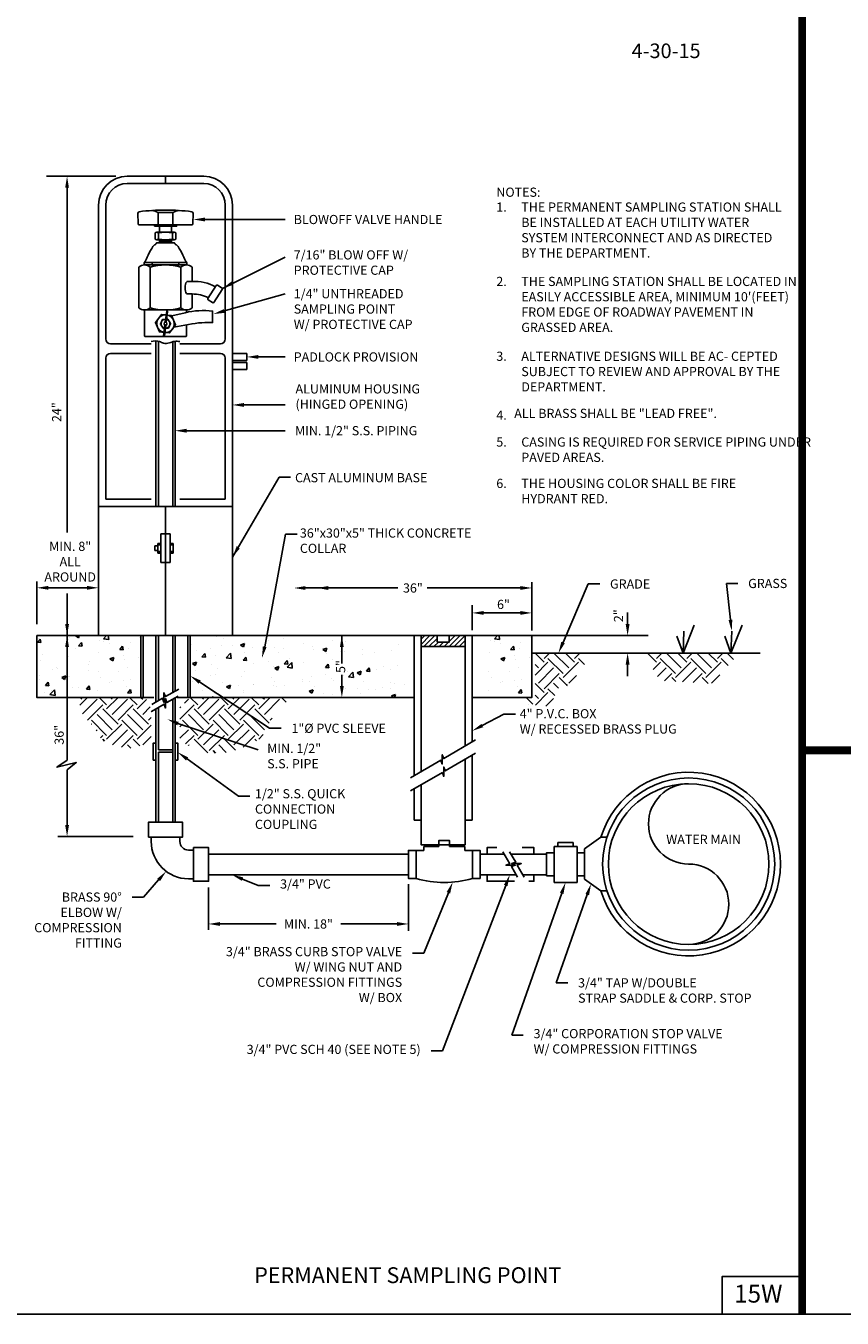
# Model space of a CAD drawing. Extents: x -28 to 212, y 44 to 104.
# Drawn here: x 58 to 64, y 58 to 68 of the extents above; entities that cross this region are included whole.
import ezdxf
from ezdxf import colors
from ezdxf.entities.mleader import LeaderData, LeaderLine
from ezdxf.math import Vec2, Vec3

# ---------------------------------------------------------------- set-up
doc = ezdxf.new("R2010")
doc.units = 0
doc.header["$LTSCALE"] = 0.5
doc.header["$MEASUREMENT"] = 0
doc.layers.get('Defpoints').update_dxf_attribs({"linetype": 'CONTINUOUS'})
for name, color, linetype in [('-DETAIL #', 4, 'CONTINUOUS'), ('BORDER', 7, 'CONTINUOUS'), ('D04R', 2, 'CONTINUOUS'), ('D06W', 2, 'CONTINUOUS'), ('D11W', 2, 'CONTINUOUS'), ('D25W', 2, 'CONTINUOUS'), ('DT', 5, 'CONTINUOUS')]:
    doc.layers.add(name, color=color, linetype=linetype)
doc.layers.add('WUD-TITLE-VIEWS', color=254, linetype='CONTINUOUS', plot=False)
doc.styles.add('ROMANS', font='romans')
doc.styles.add('TEXT.14', font='arial.ttf', dxfattribs={"height": 0.14})
pattern_1 = [(50, (57.6634, 59.8309), (0.322767, -0.028238), [0.03375, -0.37125]), (355, (57.6634, 59.8309), (-0.062438, 0.338486), [0.027, -0.297]), (100.451, (57.6903, 59.82856), (0.26033, 0.310248), [0.028683, -0.315514]), (46.184, (57.6634, 59.9209), (0.48026, -0.074484), [0.050625, -0.556875]), (96.636, (57.70343, 59.9147), (0.4206, 0.438353), [0.043025, -0.47327]), (351.184, (57.6634, 59.9209), (0.4206, 0.438353), [0.0405, -0.4455]), (21, (57.7084, 59.8984), (0.268608, -0.181179), [0.03375, -0.37125]), (326, (57.7084, 59.8984), (0.109492, 0.326318), [0.027, -0.297]), (71.451, (57.7308, 59.8833), (0.3781, 0.145139), [0.028683, -0.315514]), (37.5, (57.66341, 59.83091), (0.005472, 0.1498022), [0, -0.2934, 0, -0.3015, 0, -0.298125]), (7.5, (57.66341, 59.83091), (0.118381, 0.177485), [0, -0.1719, 0, -0.28665, 0, -0.113625]), (327.5, (57.56306, 59.83091), (0.24022, -0.0101497), [0, -0.1125, 0, -0.351, 0, -0.46575]), (317.5, (57.51806, 59.83091), (0.262434, 0.045047), [0, -0.14625, 0, -0.2331, 0, -0.33075])]

msp = doc.modelspace()

# ---------------------------------------------------------------- hatches: boundary and pattern name
at = {"layer": 'D11W'}
h = msp.add_hatch(dxfattribs=at)
h.set_pattern_fill('AR-CONC', color=256, scale=0.045, style=0)
h.set_pattern_definition(pattern_1)
h.paths.add_polyline_path([(57.97979, 62.87375), (57.84717, 62.87375), (57.74308, 62.87375), (57.74308, 62.72704), (57.74308, 62.66637), (57.74308, 62.58814), (57.74308, 62.3884), (57.97979, 62.3884)])
h = msp.add_hatch(dxfattribs=at)
h.set_pattern_fill('AR-CONC', color=256, scale=0.045, style=0)
h.set_pattern_definition(pattern_1)
h.paths.add_polyline_path([(58.55908, 62.73219), (58.55908, 62.79875), (58.55908, 62.87375), (57.97979, 62.87375), (57.97979, 62.3884), (58.55908, 62.3884)])
h = msp.add_hatch(dxfattribs=at)
h.set_pattern_fill('AR-CONC', color=256, scale=0.045, style=0)
h.set_pattern_definition(pattern_1)
h.paths.add_polyline_path([(60.63212, 62.87375), (58.9451, 62.86823), (58.9451, 62.80503), (58.9451, 62.70977), (58.9451, 62.6252), (58.9451, 62.57712), (58.9451, 62.53884), (58.9451, 62.51481), (58.9451, 62.49611), (58.9451, 62.424), (58.9451, 62.3884), (60.6321, 62.3884)])
edge = h.paths.add_edge_path(flags=16)
edge.add_arc((59.94599, 62.64366), 0.05231, 0, 360)
h = msp.add_hatch(dxfattribs=at)
h.set_pattern_fill('AR-CONC', color=256, scale=0.045, style=0)
h.set_pattern_definition([(50, (60.73023, 59.8309), (0.322767, -0.028238), [0.03375, -0.37125]), (355, (60.73023, 59.8309), (-0.062438, 0.338486), [0.027, -0.297]), (100.451, (60.75712, 59.82856), (0.26033, 0.310248), [0.028683, -0.315514]), (46.184, (60.73023, 59.9209), (0.48026, -0.074484), [0.050625, -0.556875]), (96.636, (60.77025, 59.9147), (0.4206, 0.43835), [0.043025, -0.47327]), (351.184, (60.73023, 59.9209), (0.4206, 0.43835), [0.0405, -0.4455]), (21, (60.77523, 59.8984), (0.268608, -0.181179), [0.03375, -0.37125]), (326, (60.77523, 59.8984), (0.109492, 0.326318), [0.027, -0.297]), (71.451, (60.7976, 59.8833), (0.3781, 0.14514), [0.028683, -0.315514]), (37.5, (60.73023, 59.83091), (0.005472, 0.1498022), [0, -0.2934, 0, -0.3015, 0, -0.298125]), (7.5, (60.73023, 59.83091), (0.118381, 0.177485), [0, -0.1719, 0, -0.28665, 0, -0.113625]), (327.5, (60.62988, 59.83091), (0.24022, -0.0101497), [0, -0.1125, 0, -0.351, 0, -0.46575]), (317.5, (60.58488, 59.83091), (0.262434, 0.045047), [0, -0.14625, 0, -0.2331, 0, -0.33075])])
h.paths.add_polyline_path([(61.6259, 62.73219), (61.6259, 62.79875), (61.6259, 62.87375), (61.22903, 62.87375), (61.22989, 62.3884), (61.6259, 62.3884)])
h = msp.add_hatch(dxfattribs=at)
h.set_pattern_fill('EARTH', color=256, scale=0.675, angle=45, style=0)
h.set_pattern_definition([(45, (59.09728, 59.83091), (2e-17, 0.2386485), [0.16875, -0.16875]), (45, (59.05254, 59.87566), (2e-17, 0.2386485), [0.16875, -0.16875]), (45, (59.00779, 59.9204), (2e-17, 0.2386485), [0.16875, -0.16875]), (135, (59.00779, 59.95024), (-0.2386485, 5e-17), [0.16875, -0.16875]), (135, (59.05254, 59.99498), (-0.2386485, 5e-17), [0.16875, -0.16875]), (135, (59.09728, 60.03973), (-0.2386485, 5e-17), [0.16875, -0.16875])])
edge = h.paths.add_edge_path()
edge.add_line((61.6517, 62.73665), (61.7738, 62.73665))
edge.add_line((61.7738, 62.73665), (61.93234, 62.73665))
edge.add_arc((61.96543, 62.76507), 0.04362, 220.648824, 319.351176)
edge.add_arc((62.00098, 62.68402), 0.05269, -65.969159, 92.67953, ccw=False)
edge.add_arc((62.03986, 62.57322), 0.06505, 105.53197, 195.642325)
edge.add_arc((61.89414, 62.56571), 0.08368, 268.801766, 353.114736, ccw=False)
edge.add_arc((61.8906, 62.39661), 0.08546, 88.801766, 212.736521)
edge.add_arc((61.79749, 62.33675), 0.02523, -119.068509, 32.736521, ccw=False)
edge.add_line((61.78523, 62.3147), (61.60218, 62.33478))
edge.add_line((61.60218, 62.33478), (61.56934, 62.38854))
edge.add_line((61.56934, 62.38854), (61.6517, 62.3884))
edge.add_line((61.6517, 62.3884), (61.6517, 62.73665))
h = msp.add_hatch(dxfattribs=at)
h.set_pattern_fill('EARTH', color=256, scale=0.675, angle=45, style=0)
h.set_pattern_definition([(45, (58.54736, 59.83091), (2e-17, 0.2386485), [0.16875, -0.16875]), (45, (58.50261, 59.87566), (2e-17, 0.2386485), [0.16875, -0.16875]), (45, (58.45786, 59.9204), (2e-17, 0.2386485), [0.16875, -0.16875]), (135, (58.45786, 59.95024), (-0.2386485, 5e-17), [0.16875, -0.16875]), (135, (58.50261, 59.99498), (-0.2386485, 5e-17), [0.16875, -0.16875]), (135, (58.54736, 60.03973), (-0.2386485, 5e-17), [0.16875, -0.16875])])
h.paths.add_polyline_path([(62.49397, 62.73665), (62.63555, 62.51955), (63.04098, 62.49704), (63.25335, 62.73665)])
h = msp.add_hatch(dxfattribs=at)
h.set_pattern_fill('EARTH', color=256, scale=0.675, angle=45, style=0)
h.set_pattern_definition([(45, (57.66341, 59.34654), (2e-17, 0.2386485), [0.16875, -0.16875]), (45, (57.61866, 59.39128), (2e-17, 0.2386485), [0.16875, -0.16875]), (45, (57.57392, 59.43603), (2e-17, 0.2386485), [0.16875, -0.16875]), (135, (57.57392, 59.46586), (-0.2386485, 5e-17), [0.16875, -0.16875]), (135, (57.61866, 59.51061), (-0.2386485, 5e-17), [0.16875, -0.16875]), (135, (57.66341, 59.55536), (-0.2386485, 5e-17), [0.16875, -0.16875])])
h.paths.add_polyline_path([(58.63959, 62.31438), (58.60209, 62.31438), (58.60209, 62.38938), (58.06281, 62.38938), (58.10608, 62.23858), (58.18807, 62.1589), (58.24957, 62.05874), (58.36572, 62.0041), (58.50465, 61.98816), (58.60613, 62.03164), (58.63959, 62.03164)])
h.paths.add_polyline_path([(59.5637, 62.18622), (59.62519, 62.28411), (59.69352, 62.34558), (59.73679, 62.38938), (58.90209, 62.38938), (58.90209, 62.31438), (58.86459, 62.31438), (58.86459, 62.03164), (58.89733, 62.03164), (59.0467, 61.95629), (59.13324, 61.95174), (59.26079, 61.96085), (59.39971, 62.01321), (59.50676, 62.0724)])
at = {"layer": 'D25W'}
h = msp.add_hatch(dxfattribs=at)
h.set_pattern_fill('ANSI31', color=256, scale=0.225)
h.set_pattern_definition([(45, (57.66341, 59.830912), (-0.01988738, 0.01988738), [])])
h.paths.add_polyline_path([(61.10416, 62.78696), (61.10416, 62.87375), (60.97786, 62.87375), (60.97786, 62.82227), (60.88329, 62.82227), (60.88329, 62.87375), (60.75699, 62.87375), (60.75699, 62.78696)])

# ---------------------------------------------------------------- linework, layer by layer
at = {"layer": '-DETAIL #'}
msp.add_lwpolyline([(63.12045, 57.5545), (63.74707, 57.5545), (63.74707, 57.85103), (63.12045, 57.85103)], close=True, dxfattribs=at)
at = {"layer": 'BORDER', "const_width": 0.0625}
for points in [[(63.74707, 57.5545), (63.74707, 78.30159)], [(69.93507, 61.97451), (63.74707, 61.97451)]]:
    msp.add_lwpolyline(points, dxfattribs=at)
at = {"layer": 'D04R'}
for p, q in [((60.70314, 61.42682), (60.75699, 61.42682)), ((61.10416, 61.42682), (61.15801, 61.42682))]:
    msp.add_line(p, q, dxfattribs=at)
at = {"layer": 'D06W'}
msp.add_line((61.19095, 62.87375), (60.66347, 62.87375), dxfattribs=at)
at = {"layer": 'D11W'}
for p, q in [((58.36209, 66.47375), (57.81779, 66.47375)), ((59.05209, 66.47375), (58.45209, 66.47375)), ((58.75209, 66.4175), (58.75209, 66.47375)), ((57.97979, 66.38375), (57.97979, 63.68116)), ((59.05209, 66.4175), (58.45209, 66.4175)), ((58.22709, 66.24875), (58.22709, 62.87375)), ((58.28334, 66.24875), (58.28334, 65.19875)), ((59.22084, 65.19875), (59.22084, 66.24875)), ((59.27709, 62.87375), (59.27709, 66.24875)), ((59.06078, 66.13527), (59.6908, 66.13527)), ((58.67005, 66.03127), (58.67005, 65.98092)), ((58.68046, 65.95184), (58.82372, 65.95184)), ((58.68347, 65.97681), (58.82119, 65.97682)), ((58.68394, 66.03537), (58.82103, 66.03537)), ((58.69688, 66.03127), (58.69688, 65.98092)), ((58.8073, 66.03127), (58.8073, 65.98092)), ((58.83413, 66.03127), (58.83413, 65.98092)), ((58.58546, 65.79812), (58.91886, 65.797)), ((58.58546, 65.77924), (58.91886, 65.77924)), ((58.63113, 65.76288), (58.63113, 65.44288)), ((58.6467, 65.79795), (58.6467, 65.77924)), ((58.85748, 65.79795), (58.85748, 65.77924)), ((58.87305, 65.76288), (58.87305, 65.44288)), ((59.19812, 65.59394), (59.6908, 65.83917)), ((58.96175, 65.65019), (58.92488, 65.65019)), ((58.96175, 65.55147), (58.92488, 65.55147)), ((59.18684, 65.41088), (59.6908, 65.55333)), ((58.32084, 65.16125), (58.63959, 65.16125)), ((58.67709, 63.88579), (58.67709, 65.18325)), ((58.69584, 63.88579), (58.69584, 65.18146)), ((58.80834, 63.88579), (58.80834, 65.17651)), ((58.82709, 63.88579), (58.82709, 65.18021)), ((58.86459, 65.16125), (59.18334, 65.16125)), ((58.28334, 65.04875), (58.28334, 63.94204)), ((58.32084, 65.08625), (58.63959, 65.08625)), ((58.86459, 65.08625), (59.18334, 65.08625)), ((59.22084, 63.94204), (59.22084, 65.04875)), ((59.27709, 65.08625), (59.38959, 65.08625)), ((59.38959, 65.03), (59.38959, 65.08625)), ((59.47959, 65.05813), (59.6908, 65.05813)), ((59.27709, 65.03), (59.38959, 65.03)), ((59.27709, 65.015), (59.38959, 65.015)), ((59.27709, 64.95875), (59.38959, 64.95875)), ((59.38959, 64.95875), (59.38959, 65.015)), ((59.36709, 64.68171), (59.6908, 64.68171)), ((58.91709, 64.4797), (59.6908, 64.4797)), ((59.27709, 63.48826), (59.64321, 64.11548)), ((59.64321, 64.11548), (59.73321, 64.11548)), ((58.28334, 63.94204), (58.63959, 63.94204)), ((58.86459, 63.94204), (59.22084, 63.94204)), ((58.22709, 63.88579), (59.27709, 63.88579)), ((58.75209, 62.87375), (58.75209, 63.88579)), ((58.86349, 63.88579), (58.86459, 63.88689)), ((58.71459, 63.67075), (58.78959, 63.67075)), ((58.71459, 63.44575), (58.71459, 63.67075)), ((58.78959, 63.44575), (58.78959, 63.67075)), ((59.53058, 62.78633), (59.69411, 63.66943)), ((59.69411, 63.66943), (59.78411, 63.66943)), ((58.66959, 63.5395), (58.66959, 63.577)), ((58.69209, 63.577), (58.66959, 63.577)), ((58.69209, 63.5395), (58.66959, 63.5395)), ((58.69209, 63.52075), (58.69209, 63.59575)), ((58.71459, 63.59575), (58.69209, 63.59575)), ((58.71459, 63.5845), (58.69209, 63.5845)), ((58.71459, 63.532), (58.69209, 63.532)), ((58.71459, 63.52075), (58.69209, 63.52075)), ((58.81209, 63.59575), (58.78959, 63.59575)), ((58.81209, 63.5845), (58.78959, 63.5845)), ((58.81209, 63.532), (58.78959, 63.532)), ((58.81209, 63.52075), (58.78959, 63.52075)), ((58.81209, 63.52075), (58.81209, 63.59575)), ((58.71459, 63.44575), (58.78959, 63.44575)), ((57.74308, 62.96375), (57.74308, 63.29746)), ((57.83308, 63.24829), (58.13709, 63.24829)), ((59.85028, 63.24683), (60.57407, 63.24683)), ((61.5359, 63.24683), (60.80544, 63.24683)), ((61.6259, 62.96375), (61.6259, 63.2935)), ((57.97979, 63.20371), (57.97979, 62.96375)), ((61.15801, 62.9171), (61.15801, 63.1114)), ((57.97979, 61.89734), (57.97979, 63.09756)), ((61.5359, 63.05146), (61.24801, 63.05146)), ((61.6259, 62.91345), (61.6259, 63.10156)), ((62.37768, 62.96375), (62.37768, 63.05375)), ((58.55908, 62.3884), (58.55908, 62.87375)), ((58.57783, 62.3884), (58.57783, 62.87375)), ((58.67709, 62.35221), (58.67709, 62.87375)), ((58.69584, 62.36304), (58.69584, 62.87375)), ((58.80834, 62.42799), (58.80834, 62.87375)), ((58.82709, 62.43881), (58.82709, 62.87375)), ((58.92635, 62.3884), (58.92635, 62.87375)), ((58.9451, 62.3884), (58.9451, 62.87375)), ((60.13559, 62.87182), (60.13559, 62.6545)), ((60.63212, 62.87375), (61.22903, 62.87375)), ((60.75699, 62.78696), (60.75699, 62.87375)), ((61.10416, 62.78696), (61.10416, 62.87375)), ((61.7159, 62.87375), (61.1731, 62.87375)), ((61.31903, 62.87375), (62.53968, 62.87375)), ((62.8123, 62.73665), (62.81862, 62.90791)), ((63.18799, 62.73665), (63.19431, 62.90791)), ((61.6259, 62.73665), (63.4181, 62.73665)), ((62.37768, 62.64665), (62.37768, 62.55665)), ((60.13559, 62.56726), (60.13559, 62.4784)), ((58.69584, 61.97912), (58.69584, 62.31019)), ((58.80834, 61.41125), (58.80834, 62.37514)), ((58.82709, 61.41125), (58.82709, 62.38597)), ((58.63959, 62.27706), (58.64113, 62.2786)), ((58.67709, 61.41125), (58.67709, 62.29937)), ((58.84995, 62.18359), (59.4795, 61.97741)), ((58.69584, 61.97912), (58.80834, 61.97912)), ((58.69584, 61.41125), (58.69584, 61.9606)), ((58.69584, 61.9606), (58.80834, 61.9606)), ((57.97979, 61.38875), (57.97979, 61.82181)), ((58.49709, 61.29875), (57.90611, 61.29875)), ((58.63959, 61.29238), (58.63959, 61.26003)), ((58.86459, 61.29231), (58.86459, 61.26003)), ((62.16783, 61.29237), (62.04055, 61.20093)), ((62.16783, 61.29237), (62.21502, 61.29237)), ((58.97082, 61.19253), (58.93209, 61.19253)), ((58.97082, 60.96753), (58.97082, 61.19253)), ((60.7176, 61.18951), (60.7776, 61.18951)), ((60.7176, 60.97054), (60.7176, 61.18951)), ((60.7776, 61.18951), (60.7776, 61.22153)), ((60.7776, 61.22153), (60.89702, 61.22153)), ((60.98004, 61.22153), (61.10002, 61.22153)), ((61.10002, 61.18951), (61.10002, 61.22153)), ((61.16002, 61.18951), (61.10002, 61.18951)), ((61.16002, 60.97054), (61.16002, 61.18951)), ((61.80055, 60.93853), (61.80055, 61.22153)), ((61.80055, 61.22153), (61.98055, 61.22153)), ((61.83055, 61.22153), (61.83055, 61.25153)), ((61.83055, 61.25153), (61.95055, 61.25153)), ((61.95055, 61.22153), (61.95055, 61.25153)), ((61.98055, 60.93853), (61.98055, 61.22153)), ((62.04055, 60.96422), (62.04055, 61.20093)), ((60.6576, 61.16103), (59.08962, 61.16103)), ((61.40968, 61.16103), (61.22002, 61.16103)), ((61.74055, 61.16103), (61.46253, 61.16103)), ((61.74055, 60.99915), (61.74055, 61.16128)), ((60.6576, 60.99903), (59.08962, 60.99903)), ((61.50321, 60.99903), (61.22002, 60.99903)), ((61.74055, 60.99903), (61.55606, 60.99903)), ((58.97082, 60.96753), (58.93209, 60.96753)), ((59.08962, 60.8991), (59.08962, 60.56766)), ((60.6576, 60.92415), (60.6576, 60.55989)), ((61.80055, 60.93853), (61.98055, 60.93853)), ((62.16783, 60.87279), (62.04055, 60.96422)), ((62.16783, 60.87279), (62.21502, 60.87279)), ((59.17962, 60.61309), (59.61947, 60.61309)), ((60.5676, 60.61309), (60.12775, 60.61309))]:
    msp.add_line(p, q, dxfattribs=at)
at = {"layer": 'D11W', "color": 1}
for p, q in [((58.70593, 65.96928), (58.79818, 65.96928)), ((58.70593, 65.96071), (58.79818, 65.96071)), ((58.7253, 65.97295), (58.78003, 65.97295)), ((58.7253, 65.96507), (58.78003, 65.96507)), ((58.7253, 65.95635), (58.78003, 65.95635))]:
    msp.add_line(p, q, dxfattribs=at)
at = {"layer": 'D11W'}
for points in [[(58.53622, 66.18419), (58.53641, 66.10193, 0.41354188), (58.54541, 66.09295), (58.95877, 66.09293, 0.41357045), (58.96777, 66.10191), (58.96796, 66.18419)], [(58.7503, 65.32998), (58.76122, 65.41574, -1), (58.7676, 65.41493), (58.75668, 65.32917)], [(58.81681, 65.29034), (58.96067, 65.31763, -0.02859249), (59.06101, 65.32763), (59.12203, 65.32775), (59.12182, 65.41784, 0.08563938), (58.90673, 65.40502), (58.80069, 65.37936)], [(58.75388, 65.30718), (58.74296, 65.22142, -1), (58.73658, 65.22223), (58.7475, 65.30799)]]:
    msp.add_lwpolyline(points, format="xyb", dxfattribs=at)
for points in [[(58.69343, 66.09293), (58.81075, 66.09293), (58.81075, 66.18979), (58.69343, 66.18979)], [(58.6658, 66.0818), (58.83838, 66.0818), (58.83838, 66.09293), (58.6658, 66.09293)], [(58.65589, 61.89707), (58.67709, 61.89707), (58.67709, 62.03155), (58.65589, 62.03155)], [(58.84829, 61.89707), (58.82709, 61.89707), (58.82709, 62.03155), (58.84829, 62.03155)], [(58.61983, 61.29238), (58.61983, 61.41125), (58.88435, 61.41125), (58.88435, 61.29231)], [(58.97075, 61.21228), (59.08962, 61.21228), (59.08962, 60.94777), (58.97068, 60.94777)], [(60.6576, 60.97054), (60.7176, 60.97054), (60.7176, 61.18951), (60.6576, 61.18951)], [(60.6576, 61.18951), (60.7176, 61.18951), (60.7176, 60.97054), (60.6576, 60.97054)], [(61.16002, 60.97054), (61.22002, 60.97054), (61.22002, 61.18951), (61.16002, 61.18951)], [(61.74055, 60.98995), (61.80055, 60.98995), (61.80055, 61.17011), (61.74055, 61.17011)], [(62.04055, 60.98995), (61.98055, 60.98995), (61.98055, 61.17011), (62.04055, 61.17011)]]:
    msp.add_lwpolyline(points, close=True, dxfattribs=at)
for points in [[(58.70593, 66.0818), (58.70593, 66.03537)], [(58.79818, 66.03537), (58.79818, 66.0818)], [(58.70593, 65.97682), (58.70593, 65.95184), (58.79818, 65.95184), (58.79818, 65.97682)], [(58.91762, 65.40747), (58.91762, 65.42651), (58.58656, 65.42651)], [(58.7402, 65.25065), (58.70487, 65.25464), (58.6731, 65.32751), (58.72033, 65.39145), (58.75759, 65.38724)], [(58.76398, 65.38651), (58.79931, 65.38252), (58.83108, 65.30965), (58.78385, 65.24571), (58.74659, 65.24992)], [(62.76475, 62.86914), (62.8123, 62.73665), (62.90104, 62.95467)], [(63.14044, 62.86914), (63.18799, 62.73665), (63.27673, 62.95467)], [(61.22903, 62.87375), (57.74308, 62.87375), (57.74308, 62.3884), (58.66, 62.3884)], [(61.15801, 62.3884), (61.6259, 62.3884), (61.6259, 62.87375), (57.77246, 62.87375)], [(58.64523, 62.33382), (58.7288, 62.38207), (58.73996, 62.35178), (58.73996, 62.42524), (58.75113, 62.39496), (58.8559, 62.45503)], [(58.64282, 62.27958), (58.74092, 62.33622), (58.75209, 62.30594), (58.75209, 62.3794), (58.76326, 62.34911), (58.85137, 62.39999)], [(58.8433, 62.3884), (60.70314, 62.3884)], [(57.97979, 61.82181), (58.05237, 61.8787), (57.9001, 61.84151), (57.97979, 61.89734)], [(60.89702, 61.22153), (60.89668, 61.26768), (60.93099, 61.26777), (60.94285, 61.26777), (60.97943, 61.26801), (60.98004, 61.22153)], [(61.27502, 61.16103), (61.27504, 61.21228), (61.35073, 61.21228)], [(61.64295, 61.16103), (61.64294, 61.21228), (61.55032, 61.21228)], [(61.5136, 60.98103), (61.46639, 61.0628), (61.49668, 61.07396), (61.42322, 61.07396), (61.4535, 61.08513), (61.39929, 61.17903)], [(61.56645, 60.98103), (61.51224, 61.07492), (61.54252, 61.08609), (61.46906, 61.08609), (61.49935, 61.09725), (61.45214, 61.17903)], [(61.48973, 60.94777), (61.27496, 60.94777), (61.27497, 60.99903)], [(61.60367, 60.94777), (61.64302, 60.94777), (61.643, 60.99903)]]:
    msp.add_lwpolyline(points, dxfattribs=at)
msp.add_lwpolyline([(59.08475, 65.51628), (59.15039, 65.61742, -0.41421356), (59.16076, 65.61963), (59.19536, 65.59717, -0.41421356), (59.19757, 65.5868), (59.13194, 65.48566, -0.41421356), (59.12156, 65.48345), (59.08696, 65.50591, -0.41421356)], format="xyb", close=True, dxfattribs=at)
at = {"layer": 'D11W', "color": 1}
for points in [[(58.74432, 65.28298), (58.73397, 65.28237), (58.71167, 65.31617), (58.72979, 65.35238), (58.75333, 65.35379)], [(58.75986, 65.35418), (58.77021, 65.3548), (58.79251, 65.321), (58.77439, 65.28478), (58.75085, 65.28337)]]:
    msp.add_lwpolyline(points, dxfattribs=at)
msp.add_circle((58.75209, 65.31858), 0.01154, dxfattribs=at)
at = {"layer": 'D11W'}
for radius in [0.675, 0.63]:
    msp.add_circle((62.85659, 61.08258), radius, dxfattribs=at)
for centre, radius, start, end in [((58.45209, 66.24875), 0.225, 90, 180), ((59.05209, 66.24875), 0.225, 0, 90), ((58.45209, 66.24875), 0.16875, 90, 180), ((59.05209, 66.24875), 0.16875, 0, 90), ((58.54981, 66.18339), 0.01361, 105.135127, 176.630881), ((58.74898, 64.58023), 1.62896, 89.890604, 97.148964), ((58.63434, 66.09244), 0.11388, 58.745706, 84.796667), ((58.7552, 64.58023), 1.62896, 82.851036, 90.109396), ((58.86984, 66.09244), 0.11388, 95.203333, 121.254294), ((58.95437, 66.18339), 0.01361, 3.369119, 74.864873), ((58.68347, 66.01138), 0.02399, 55.98564, 124.01436), ((58.68347, 66.0008), 0.02399, 235.98564, 304.01436), ((58.75209, 65.66162), 0.37375, 81.505914, 98.494086), ((58.75209, 66.35057), 0.37375, 261.505914, 278.494086), ((58.82071, 66.01138), 0.02399, 55.98564, 124.01436), ((58.82071, 66.0008), 0.02399, 235.98564, 304.01436), ((58.58678, 65.71095), 0.06829, 49.498755, 130.501245), ((58.75209, 65.32398), 0.45526, 74.592145, 105.407855), ((58.9174, 65.71208), 0.06743, 48.875155, 131.124845), ((58.97424, 65.28521), 0.36519, 62.216178, 91.960073), ((58.96715, 65.28829), 0.26323, 62.569341, 91.176399), ((58.58678, 65.4948), 0.06829, 229.498755, 310.501245), ((58.75209, 65.88177), 0.45526, 254.592145, 285.407855), ((58.9174, 65.49367), 0.06743, 228.875155, 311.124845), ((58.32084, 65.19875), 0.0375, 180, 270), ((59.18334, 65.19875), 0.0375, 270, 0), ((58.32084, 65.04875), 0.0375, 90, 180), ((59.18334, 65.04875), 0.0375, 0, 90), ((62.85659, 61.08258), 0.72, 196.940285, 163.059715), ((62.85659, 61.39758), 0.315, 90, 270), ((58.93209, 61.26003), 0.2925, 180, 270), ((58.93209, 61.26003), 0.0675, 180, 270), ((62.85659, 60.76758), 0.315, 270, 90), ((60.93881, 61.71877), 0.78024, 253.530122, 286.469878)]:
    msp.add_arc(centre, radius, start, end, dxfattribs=at)
at = {"layer": 'D11W', "color": 1}
for radius, start, end in [(0.06884, 85.417926, 260.068366), (0.03507, 87.998952, 257.487339), (0.06884, 265.417926, 80.068366), (0.03507, 267.998952, 77.487339)]:
    msp.add_arc((58.75209, 65.31858), radius, start, end, dxfattribs=at)
at = {"layer": 'D11W'}
msp.add_ellipse((58.92488, 65.60083), major_axis=(0, 0.04933), ratio=0.36842661, start_param=-0.11194258, end_param=3.25353524, dxfattribs=at)
for points, weights, knots in [([(58.68046, 65.95184), (58.67921, 65.94571), (58.67527, 65.94086), (58.66953, 65.93692), (58.65793, 65.92767), (58.63561, 65.90704), (58.62166, 65.86341), (58.6022, 65.83324), (58.60013, 65.81718), (58.59594, 65.81168), (58.59245, 65.80716), (58.58896, 65.80264), (58.58546, 65.79812), (58.58546, 65.79182), (58.58546, 65.78553), (58.58546, 65.77924)], [1, 0.924413798863, 0.924413798863, 1, 1, 1, 1, 1, 1, 1, 1, 1, 1, 1, 1, 1], [0, 0, 0, 0, 0.96161953, 0.96161953, 0.96161953, 1.01331611, 1.06113754, 1.11054628, 1.1335737, 1.1335737, 1.1335737, 2.1335737, 2.1335737, 2.1335737, 3.1335737, 3.1335737, 3.1335737, 3.1335737]), ([(58.82372, 65.95184), (58.82497, 65.94571), (58.82891, 65.94086), (58.83407, 65.93736), (58.84625, 65.92767), (58.86857, 65.90704), (58.88253, 65.86341), (58.90198, 65.83324), (58.90419, 65.81718), (58.90838, 65.81168), (58.91187, 65.80716), (58.91536, 65.80264), (58.91886, 65.79812), (58.91886, 65.79182), (58.91886, 65.78553), (58.91886, 65.77924)], [1, 0.924413798863, 0.924413798863, 1, 1, 1, 1, 1, 1, 1, 1, 1, 1, 1, 1, 1], [0, 0, 0, 0, 0.96161953, 0.96161953, 0.96161953, 1.01331611, 1.06113754, 1.11054628, 1.1335737, 1.1335737, 1.1335737, 2.1335737, 2.1335737, 2.1335737, 3.1335737, 3.1335737, 3.1335737, 3.1335737]), ([(58.58656, 65.42651), (58.58656, 65.39036), (58.58656, 65.35939), (58.58656, 65.30946), (58.58656, 65.28186), (58.58656, 65.25425), (58.58656, 65.22664), (58.58656, 65.22422), (58.58748, 65.22199), (58.58919, 65.22028), (58.5909, 65.21857), (58.59314, 65.21764), (58.59556, 65.21764), (58.6273, 65.21764), (58.65905, 65.21764), (58.6908, 65.21764), (58.76341, 65.21764), (58.83601, 65.21764), (58.90862, 65.21764), (58.91104, 65.21764), (58.91328, 65.21857), (58.91499, 65.22028), (58.9167, 65.22199), (58.91762, 65.22422), (58.91762, 65.22664), (58.91762, 65.25425), (58.91762, 65.28186), (58.91762, 65.30946)], [1, 1, 1, 1, 1, 1, 1, 0.949253021674, 0.949253021674, 1, 0.949253021674, 0.949253021674, 1, 1, 1, 1, 1, 1, 1, 0.949253021674, 0.949253021674, 1, 0.949253021674, 0.949253021674, 1, 1, 1, 1], [0, 0, 0, 0, 0.3927522, 0.3927522, 0.3927522, 1.3927522, 1.3927522, 1.3927522, 2.17815037, 2.17815037, 2.17815037, 2.96354853, 2.96354853, 2.96354853, 3.96354853, 3.96354853, 3.96354853, 4.96354853, 4.96354853, 4.96354853, 5.74894669, 5.74894669, 5.74894669, 6.53434486, 6.53434486, 6.53434486, 7.53434486, 7.53434486, 7.53434486, 7.53434486])]:
    msp.add_rational_spline(points, weights, degree=3, knots=knots, dxfattribs=at)
for points in [[(58.54243, 65.76288), (58.54243, 65.66081), (58.54243, 65.55811), (58.54243, 65.44288)], [(58.96175, 65.76288), (58.96175, 65.72765), (58.96175, 65.68749), (58.96175, 65.65044)], [(58.96175, 65.55147), (58.96175, 65.52148), (58.96175, 65.49921), (58.96175, 65.44288)]]:
    msp.add_open_spline(points, degree=3, dxfattribs=at)
msp.add_spline([(58.63959, 65.17983), (58.70504, 65.17895), (58.73579, 65.16617), (58.78229, 65.16871), (58.82325, 65.17974), (58.86459, 65.1792)], degree=3, dxfattribs=at)
for points in [[(57.96479, 66.38375), (57.99479, 66.38375), (57.97979, 66.47375)], [(59.06078, 66.12027), (59.06078, 66.15027), (58.97078, 66.13527)], [(59.28454, 65.62322), (59.27038, 65.64966), (59.19812, 65.59394)], [(59.21766, 65.40408), (59.20942, 65.43293), (59.127, 65.39378)], [(59.47959, 65.04313), (59.47959, 65.07313), (59.38959, 65.05813)], [(59.36709, 64.66671), (59.36709, 64.69671), (59.27709, 64.68171)], [(58.91709, 64.4647), (58.91709, 64.4947), (58.82709, 64.4797)], [(59.335, 63.55698), (59.31121, 63.57526), (59.27709, 63.48826)], [(57.83308, 63.26329), (57.83308, 63.23329), (57.74308, 63.24829)], [(58.13709, 63.26329), (58.13709, 63.23329), (58.22709, 63.24829)], [(59.85028, 63.26183), (59.85028, 63.23183), (59.76028, 63.24683)], [(60.02896, 63.26183), (60.02896, 63.23183), (59.93896, 63.24683)], [(61.5359, 63.26183), (61.5359, 63.23183), (61.6259, 63.24683)], [(61.24801, 63.06646), (61.24801, 63.03646), (61.15801, 63.05146)], [(61.5359, 63.06646), (61.5359, 63.03646), (61.6259, 63.05146)], [(57.96479, 62.96375), (57.99479, 62.96375), (57.97979, 62.87375)], [(62.36268, 62.96375), (62.39268, 62.96375), (62.37768, 62.87375)], [(57.96479, 62.78375), (57.99479, 62.78375), (57.97979, 62.87375)], [(60.12059, 62.78375), (60.15059, 62.78375), (60.13559, 62.87375)], [(59.54513, 62.78269), (59.51602, 62.78997), (59.50874, 62.69902)], [(62.36268, 62.64665), (62.39268, 62.64665), (62.37768, 62.73665)], [(60.12059, 62.4784), (60.15059, 62.4784), (60.13559, 62.3884)], [(58.84424, 62.16972), (58.85566, 62.19746), (58.76673, 62.21787)], [(57.96479, 61.38875), (57.99479, 61.38875), (57.97979, 61.29875)], [(59.17962, 60.62809), (59.17962, 60.59809), (59.08962, 60.61309)], [(60.5676, 60.62809), (60.5676, 60.59809), (60.6576, 60.61309)]]:
    msp.add_solid(points, dxfattribs=at)
at = {"layer": 'D25W'}
for p, q in [((60.70314, 62.87375), (60.70314, 61.77606)), ((61.15801, 62.87375), (61.15801, 62.04061)), ((61.15801, 61.93736), (61.15801, 61.42682)), ((60.70314, 61.67282), (60.70314, 61.42682))]:
    msp.add_line(p, q, dxfattribs=at)
for points in [[(60.75699, 62.78696), (61.10416, 62.78696), (61.10416, 62.87375), (60.75699, 62.87375)], [(60.88329, 62.82227), (60.97786, 62.82227), (60.97786, 62.87375), (60.88329, 62.87375)]]:
    msp.add_lwpolyline(points, close=True, dxfattribs=at)
for points in [[(61.10416, 62.00897), (61.10416, 62.78696), (60.75699, 62.78696), (60.75699, 61.80705)], [(61.18459, 62.05623), (60.93477, 61.90942), (60.92361, 61.93971), (60.92361, 61.86625), (60.91244, 61.89653), (60.67372, 61.75912)], [(61.18459, 61.95299), (60.9469, 61.81318), (60.93573, 61.84346), (60.93573, 61.77001), (60.92457, 61.80029), (60.67372, 61.65588)], [(60.75699, 61.70382), (60.75699, 61.23446), (61.10416, 61.23446), (61.10416, 61.90568)]]:
    msp.add_lwpolyline(points, dxfattribs=at)
at = {"layer": 'WUD-TITLE-VIEWS'}
msp.add_lwpolyline([(44.83467, 57.5545), (76.33865, 57.5545), (76.33865, 78.30159), (44.83467, 78.30159)], close=True, dxfattribs=at)

# ---------------------------------------------------------------- texts
at = {"layer": '-DETAIL #', "insert": (63.21297, 57.78528), "char_height": 0.14, "attachment_point": 1, "style": 'TEXT.14'}
msp.add_mtext_dynamic_manual_height_columns('15W', width=0.518587, gutter_width=0.7, heights=[0], dxfattribs=at)
at = {"layer": 'D11W', "style": 'ROMANS'}
for s, p in [('%%UNOTES%%U:', (61.34751, 66.31334)), ('1.', (61.34751, 66.19677)), ('BLOWOFF VALVE HANDLE', (59.75809, 66.09927)), ('2.', (61.34751, 65.61391)), ('PADLOCK PROVISION', (59.75809, 65.02213)), ('3.', (61.34751, 65.02746)), ('4.', (61.34751, 64.5658)), ('MIN. 1/2" S.S. PIPING', (59.76837, 64.4437)), ('5.', (61.34751, 64.35506)), ('CAST ALUMINUM BASE', (59.76837, 64.07555)), ('6.', (61.34751, 64.03074))]:
    msp.add_text(s, height=0.072, dxfattribs=at).set_placement(p)
for s, p in [('24"', (57.93385, 64.54761)), ('36"', (57.95378, 62.01811))]:
    msp.add_text(s, height=0.072, rotation=90, dxfattribs=at).set_placement(p)
at = {"layer": 'D11W', "char_height": 0.072, "attachment_point": 1, "style": 'ROMANS'}
for s, insert, width in [('THE PERMANENT SAMPLING STATION SHALL BE INSTALLED AT EACH UTILITY WATER SYSTEM INTERCONNECT AND AS DIRECTED BY THE DEPARTMENT.', (61.54346, 66.26877), 2.1051429), ('7/16" BLOW OFF W/\\PPROTECTIVE CAP', (59.75809, 65.89386), 1.7074286), ("THE SAMPLING STATION SHALL BE LOCATED IN EASILY ACCESSIBLE AREA, MINIMUM 10'(FEET) FROM EDGE OF ROADWAY PAVEMENT IN GRASSED AREA.", (61.54346, 65.68591), 2.2515958), ('1/4" UNTHREADED \\PSAMPLING POINT \\PW/ PROTECTIVE CAP', (59.75809, 65.58933), 3.1577143), ('ALTERNATIVE DESIGNS WILL BE AC- CEPTED SUBJECT TO REVIEW AND APPROVAL BY THE DEPARTMENT.', (61.54346, 65.09946), 2.2845422), ('ALUMINUM HOUSING \\P(HINGED OPENING)', (59.77213, 64.84342), 2.1531429), (' ALL BRASS SHALL BE "LEAD FREE".', (61.46616, 64.65154), 2.1528), ('CASING IS REQUIRED FOR SERVICE PIPING UNDER PAVED AREAS.', (61.54346, 64.42706), 2.2845422), ('THE HOUSING COLOR SHALL BE FIRE\\PHYDRANT RED.', (61.54346, 64.10274), 2.2845422), ('36"x30"x5" THICK CONCRETE \\PCOLLAR', (59.80646, 63.71367), 1.6311118), ('4" P.V.C. BOX \\PW/ RECESSED BRASS PLUG', (61.53121, 62.29727), 1.794492), ('MIN. 1/2" \\PS.S. PIPE', (59.55021, 62.02541), 1.1177143), ('1/2" S.S. QUICK CONNECTION COUPLING', (59.45397, 61.66989), 1.1074286)]:
    msp.add_mtext(s, dxfattribs=dict(at, insert=insert, width=width))
at = {"layer": 'D11W', "char_height": 0.072, "style": 'ROMANS'}
for s, insert, attachment_point in [('\\A1;MIN. 8"\\PALL \\PAROUND', (58.00409, 63.4532), 5), ('\\A1;36"', (60.69309, 63.24683), 5), ('\\A1;6"', (61.40374, 63.1181), 5), ('\\A1;WATER MAIN', (62.68084, 61.2761), 4), ('\\A1;MIN. 18"', (59.87361, 60.61309), 5)]:
    msp.add_mtext(s, dxfattribs=dict(at, insert=insert, attachment_point=attachment_point))
at = {"layer": 'D11W', "insert": (62.30647, 63.02941), "char_height": 0.072, "width": 0.0126237, "attachment_point": 5, "rotation": 90, "style": 'ROMANS'}
msp.add_mtext('\\A1;2"', dxfattribs=at)
at = {"layer": 'D11W', "insert": (60.13559, 62.63108), "char_height": 0.072, "attachment_point": 5, "rotation": 90, "style": 'ROMANS'}
msp.add_mtext('5"', dxfattribs=at)
at = {"layer": 'Defpoints', "style": 'ROMANS'}
msp.add_text('4-30-15', height=0.114359, dxfattribs=at).set_placement((62.40895, 67.40046))
at = {"layer": 'DT', "insert": (60.65307, 57.92211), "char_height": 0.124, "width": 5.2394797, "attachment_point": 2, "style": 'ROMANS'}
msp.add_mtext('PERMANENT SAMPLING POINT', dxfattribs=at)

# ---------------------------------------------------------------- leaders
at = {"layer": 'D11W'}
ml = msp.add_multileader_mtext('Standard', dxfattribs=at)
ml.set_content('GRADE', color=256, style='ROMANS')
ml.set_leader_properties()
ml.build(insert=Vec2(0, 0))
ml.multileader.update_dxf_attribs({"dogleg_length": 0.1, "arrow_head_size": 0.09})
ctx = ml.context
ctx.base_point, ctx.char_height, ctx.arrow_head_size, ctx.landing_gap_size, ctx.plane_origin = Vec3(62.15855, 63.27814), 0.072, 0.09, 0.081, Vec3(60.70506, 62.68385)
notes = []
notes.append((ctx, [(0, (1, 1, 0), (62.06855, 63.27814), (1, 0), 0.09, [(0, [(61.83552, 62.73665)], 0, [])])]))
ctx.mtext.insert, ctx.mtext.flow_direction = Vec3(62.23955, 63.31414), 5
ml = msp.add_multileader_mtext('Standard', dxfattribs=at)
ml.set_content('GRASS', color=256, style='ROMANS')
ml.set_leader_properties()
ml.build(insert=Vec2(0, 0))
ml.multileader.update_dxf_attribs({"dogleg_length": 0.1, "arrow_head_size": 0.09})
ctx = ml.context
ctx.base_point, ctx.char_height, ctx.arrow_head_size, ctx.landing_gap_size, ctx.plane_origin = Vec3(63.24239, 63.28233), 0.072, 0.09, 0.081, Vec3(62.06385, 62.8551)
notes.append((ctx, [(0, (1, 1, 0), (63.15239, 63.28233), (1, 0), 0.09, [(0, [(63.19431, 62.90791)], 0, [])])]))
ctx.mtext.insert, ctx.mtext.flow_direction = Vec3(63.32339, 63.31833), 5
ml = msp.add_multileader_mtext('Standard', dxfattribs=at)
ml.set_content('1"%%C PVC SLEEVE', color=256, style='ROMANS')
ml.set_leader_properties()
ml.build(insert=Vec2(0, 0))
ml.multileader.update_dxf_attribs({"dogleg_length": 0.1, "arrow_head_size": 0.09})
ctx = ml.context
ctx.base_point, ctx.char_height, ctx.arrow_head_size, ctx.landing_gap_size, ctx.plane_origin = Vec3(59.65908, 62.14715), 0.072, 0.09, 0.081, Vec3(58.9451, 62.5588)
notes.append((ctx, [(0, (1, 1, 0), (59.56908, 62.14715), (1, 0), 0.09, [(0, [(58.9451, 62.5588)], 0, [])])]))
ctx.mtext.insert, ctx.mtext.flow_direction = Vec3(59.74008, 62.18315), 5
ml = msp.add_multileader_mtext('Standard', dxfattribs=at)
ml.set_content('', color=256, style='ROMANS')
ml.set_leader_properties()
ml.build(insert=Vec2(0, 0))
ml.multileader.update_dxf_attribs({"dogleg_length": 0.1, "arrow_head_size": 0.09})
ctx = ml.context
ctx.base_point, ctx.char_height, ctx.arrow_head_size, ctx.landing_gap_size, ctx.plane_origin = Vec3(61.49678, 62.25722), 0.072, 0.09, 0.081, Vec3(61.15801, 61.91696)
notes.append((ctx, [(0, (1, 1, 0), (61.40678, 62.25722), (1, 0), 0.09, [(0, [(61.15801, 62.12672)], 0, [])])]))
ctx.mtext.insert, ctx.mtext.flow_direction = Vec3(61.57778, 62.29322), 5
ml = msp.add_multileader_mtext('Standard', dxfattribs=at)
ml.set_content('', color=256, style='ROMANS')
ml.set_leader_properties()
ml.build(insert=Vec2(0, 0))
ml.multileader.update_dxf_attribs({"dogleg_length": 0.1, "arrow_head_size": 0.09})
ctx = ml.context
ctx.base_point, ctx.char_height, ctx.arrow_head_size, ctx.landing_gap_size, ctx.plane_origin = Vec3(59.41415, 61.61604), 0.072, 0.09, 0.081, Vec3(58.89733, 61.96435)
notes.append((ctx, [(0, (1, 1, 0), (59.32415, 61.61604), (1, 0), 0.09, [(0, [(58.84829, 61.95932)], 0, [])])]))
ctx.mtext.insert, ctx.mtext.flow_direction = Vec3(59.49515, 61.65204), 5
ml = msp.add_multileader_mtext('Standard', dxfattribs=at)
ml.set_content('BRASS 90%%D\\PELBOW W/\\PCOMPRESSION\\PFITTING', color=256, style='ROMANS')
ml.set_leader_properties()
ml.build(insert=Vec2(0, 0))
ml.multileader.update_dxf_attribs({"dogleg_length": 0.1, "arrow_head_size": 0.09})
ctx = ml.context
ctx.base_point, ctx.char_height, ctx.arrow_head_size, ctx.landing_gap_size, ctx.plane_origin = Vec3(57.59825, 60.82403), 0.072, 0.09, 0.081, Vec3(58.75715, 61.0256)
ctx.text_align_type = 2
notes.append((ctx, [(0, (1, 1, 0), (58.58053, 60.82403), (-1, 0), 0.09, [(0, [(58.75715, 61.0256)], 0, [])])]))
ctx.mtext.insert, ctx.mtext.alignment, ctx.mtext.flow_direction = Vec3(58.40953, 60.86003), 3, 5
ml = msp.add_multileader_mtext('Standard', dxfattribs=at)
ml.set_content('3/4" PVC', color=256, style='ROMANS')
ml.set_leader_properties()
ml.build(insert=Vec2(0, 0))
ml.multileader.update_dxf_attribs({"dogleg_length": 0.1, "arrow_head_size": 0.09})
ctx = ml.context
ctx.base_point, ctx.char_height, ctx.arrow_head_size, ctx.landing_gap_size, ctx.plane_origin = Vec3(59.57005, 60.91457), 0.072, 0.09, 0.081, Vec3(59.27284, 60.99903)
notes.append((ctx, [(0, (1, 1, 0), (59.48005, 60.91457), (1, 0), 0.09, [(0, [(59.27284, 60.99903)], 0, [])])]))
ctx.mtext.insert, ctx.mtext.flow_direction = Vec3(59.65105, 60.96257), 5
ml = msp.add_multileader_mtext('Standard', dxfattribs=at)
ml.set_content('3/4" PVC SCH 40 (SEE NOTE 5)', color=256, style='ROMANS')
ml.set_leader_properties()
ml.build(insert=Vec2(0, 0))
ml.multileader.update_dxf_attribs({"dogleg_length": 0.1, "arrow_head_size": 0.09})
ctx = ml.context
ctx.base_point, ctx.char_height, ctx.arrow_head_size, ctx.landing_gap_size, ctx.plane_origin = Vec3(58.81141, 59.61811), 0.072, 0.09, 0.081, Vec3(61.45333, 60.99903)
ctx.text_align_type = 2
notes.append((ctx, [(0, (1, 1, 0), (60.92513, 59.61811), (-1, 0), 0.09, [(0, [(61.45333, 60.99903)], 0, [])])]))
ctx.mtext.insert, ctx.mtext.alignment, ctx.mtext.flow_direction = Vec3(60.75413, 59.66611), 3, 5
ml = msp.add_multileader_mtext('Standard', dxfattribs=at)
ml.set_content('3/4" BRASS CURB STOP VALVE\\PW/ WING NUT AND\\PCOMPRESSION FITTINGS \\PW/ BOX', color=256, style='ROMANS')
ml.set_leader_properties()
ml.build(insert=Vec2(0, 0))
ml.multileader.update_dxf_attribs({"dogleg_length": 0.1, "arrow_head_size": 0.09})
ctx = ml.context
ctx.base_point, ctx.char_height, ctx.arrow_head_size, ctx.landing_gap_size, ctx.plane_origin = Vec3(58.78277, 60.38443), 0.072, 0.09, 0.081, Vec3(61.0054, 60.94137)
ctx.text_align_type = 2
notes.append((ctx, [(0, (1, 1, 0), (60.77991, 60.38443), (-1, 0), 0.09, [(0, [(61.0054, 60.94137)], 0, [])])]))
ctx.mtext.insert, ctx.mtext.alignment, ctx.mtext.flow_direction = Vec3(60.60891, 60.43243), 3, 5
ml = msp.add_multileader_mtext('Standard', dxfattribs=at)
ml.set_content('3/4" CORPORATION STOP VALVE\\PW/ COMPRESSION FITTINGS', color=256, style='ROMANS')
ml.set_leader_properties()
ml.build(insert=Vec2(0, 0))
ml.multileader.update_dxf_attribs({"dogleg_length": 0.1, "arrow_head_size": 0.09})
ctx = ml.context
ctx.base_point, ctx.char_height, ctx.arrow_head_size, ctx.landing_gap_size, ctx.plane_origin = Vec3(61.55896, 59.7417), 0.072, 0.09, 0.081, Vec3(61.89055, 60.93853)
notes.append((ctx, [(0, (1, 1, 0), (61.46896, 59.7417), (1, 0), 0.09, [(0, [(61.89055, 60.93853)], 0, [])])]))
ctx.mtext.insert, ctx.mtext.flow_direction = Vec3(61.63996, 59.7897), 5
ml = msp.add_multileader_mtext('Standard', dxfattribs=at)
ml.set_content('3/4" TAP W/DOUBLE \\PSTRAP SADDLE & CORP. STOP', color=256, style='ROMANS')
ml.set_leader_properties()
ml.build(insert=Vec2(0, 0))
ml.multileader.update_dxf_attribs({"dogleg_length": 0.1, "arrow_head_size": 0.09})
ctx = ml.context
ctx.base_point, ctx.char_height, ctx.arrow_head_size, ctx.landing_gap_size, ctx.plane_origin = Vec3(61.90798, 60.15186), 0.072, 0.09, 0.081, Vec3(62.09092, 60.92804)
notes.append((ctx, [(1, (1, 1, 0), (61.81798, 60.15186), (1, 0), 0.09, [(0, [(62.09092, 60.92804)], 0, [])])]))
ctx.mtext.insert, ctx.mtext.flow_direction = Vec3(61.98898, 60.18786), 5
for ctx, leaders in notes:
    for number, flags, end, landing, length, lines in leaders:
        leader = LeaderData()
        leader.index, (leader.has_last_leader_line, leader.has_dogleg_vector, leader.attachment_direction) = number, flags
        leader.last_leader_point, leader.dogleg_vector, leader.dogleg_length = Vec3(end), Vec3(landing), length
        for number, points, colour, breaks in lines:
            line = LeaderLine()
            line.index, line.vertices, line.color, line.breaks = number, Vec3.list(points), colors.encode_raw_color(colour), breaks
            leader.lines.append(line)
        ctx.leaders.append(leader)

doc.saveas('drawing.dxf')
